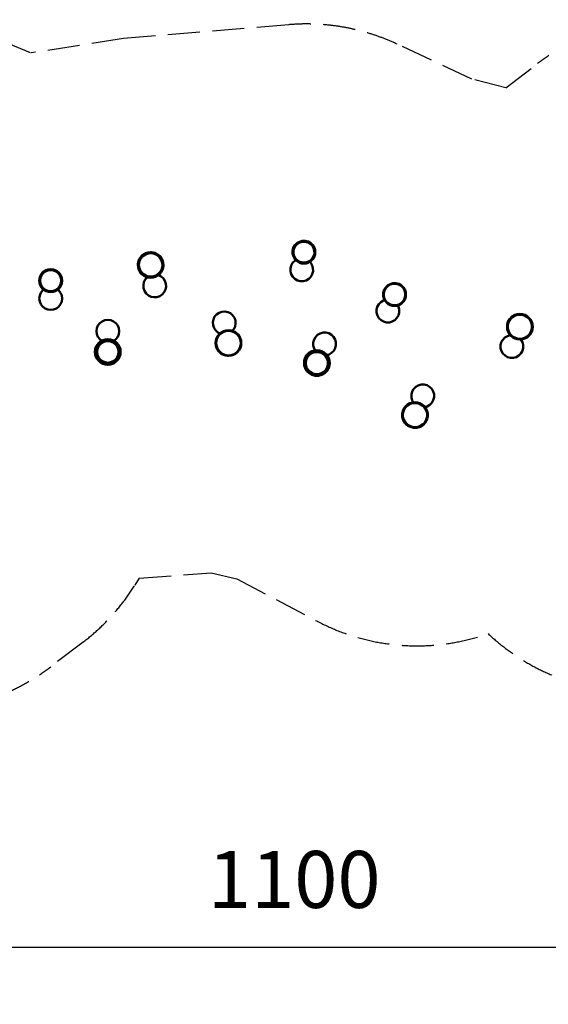
# Model space of a CAD drawing. Units: millimetres. Extents: x 77807 to 99783, y 35688 to 51406.
# Drawn here: x 83463 to 87173, y 35688 to 42600 of the extents above; entities that cross this region are included whole.
import ezdxf

# ---------------------------------------------------------------- set-up
doc = ezdxf.new("R2010")
doc.units = ezdxf.units.MM
doc.header["$LTSCALE"] = 100
doc.header["$PDMODE"] = 2
doc.header["$PDSIZE"] = 50
doc.linetypes.add('AM_DIN_F_W050', pattern=[6.25, 4.75, -1.5])
doc.linetypes.add('AM_DIN_F_W050x2', pattern=[3.125, 2.25, -0.875])
for name, color, linetype, lineweight in [('AM_0', 7, 'Continuous', 50), ('AM_3', 6, 'AM_DIN_F_W050', 25), ('AM_5', 3, 'Continuous', 25)]:
    doc.layers.add(name, color=color, linetype=linetype, lineweight=lineweight)
doc.styles.add('ARIAL', font='COUR.TTF')
doc.dimstyles.new('AM_DIN$0', dxfattribs={"dimtxt": 2, "dimasz": 2.5, "dimexe": 2, "dimexo": 2, "dimgap": 1, "dimtad": 1, "dimdec": 0, "dimlfac": 0.1, "dimrnd": 5, "dimdsep": 46, "dimtxsty": 'ARIAL', "dimcen": 0, "dimclrd": 256, "dimclre": 256, "dimclrt": 2, "dimadec": 0, "dimazin": 2, "dimtp": 0.1, "dimtm": 0.1, "dimtfac": 0.71, "dimtdec": 0, "dimtmove": 0, "dimatfit": 3, "dimfxl": 1, "dimtfill": 1, "dimtfillclr": 256, "dimlwd": -1, "dimlwe": -1, "dimarcsym": 0})

# ---------------------------------------------------------------- blocks, each defined once
blk = doc.blocks.new('*D6')
at = {"layer": 'AM_5'}
for p, q in [((79897.5, 37349.7), (79897.5, 35688.1)), ((90882.2, 37349.7), (90882.2, 35688.1)), ((80397.5, 36088.1), (90382.2, 36088.1))]:
    blk.add_line(p, q, dxfattribs=at)
for points in [[(80397.5, 36171.4), (80397.5, 36004.7), (79897.5, 36088.1)], [(90382.2, 36171.4), (90382.2, 36004.7), (90882.2, 36088.1)]]:
    blk.add_solid(points, dxfattribs=at)
at = {"layer": 'Defpoints', "color": 0}
for p in [(79897.5, 37749.7), (90882.2, 37749.7), (90882.2, 36088.1)]:
    blk.add_point(p, dxfattribs=at)
at = {"layer": 'AM_5', "color": 2, "insert": (85389.8, 36512.9), "char_height": 400, "attachment_point": 5, "style": 'ARIAL', "bg_fill": 3, "box_fill_scale": 1.1, "bg_fill_color": 256, "bg_fill_true_color": 13158600, "bg_fill_transparency": 15728640}
blk.add_mtext('1100', dxfattribs=at)
blk = doc.blocks.new('xy-00')
for p, q in [((-756.348736, 823.080874), (-746.064868, 841.257548)), ((-750.918002, 820.886715), (-741.409577, 837.749534)), ((-746.064868, 841.257548), (-731.426945, 856.153206)), ((-741.409577, 837.749534), (-727.853128, 851.578929)), ((-731.426945, 856.153206), (-713.432518, 866.752734)), ((-727.853128, 851.578929), (-711.17165, 861.426463)), ((-713.432518, 866.752734), (-693.307875, 872.333792)), ((-711.17165, 861.426463), (-692.504212, 866.615431)), ((-693.307875, 872.333792), (-672.42448, 872.516038)), ((-692.504212, 866.615431), (-673.127735, 866.788482)), ((-673.127735, 866.788482), (-654.368687, 861.932977)), ((-672.42448, 872.516038), (-652.2055, 867.287054)), ((-654.368687, 861.932977), (-637.511078, 852.382082)), ((-652.2055, 867.287054), (-634.028825, 857.003187)), ((-637.511078, 852.382082), (-623.707444, 838.791447)), ((-634.028825, 857.003187), (-619.133167, 842.365264)), ((-623.707444, 838.791447), (-613.899313, 822.093243)), ((-619.133167, 842.365264), (-608.533639, 824.370836)), ((-1831.864443, 753.619245), (-1816.296374, 771.215746)), ((-1825.430908, 749.27977), (-1811.219884, 765.375912)), ((-1816.296374, 771.215746), (-1796.704465, 784.183348)), ((-1811.219884, 765.375912), (-1793.318585, 777.241266)), ((-1796.704465, 784.183348), (-1774.423871, 791.63833)), ((-1793.318585, 777.241266), (-1772.951022, 784.06118)), ((-1774.423871, 791.63833), (-1750.972979, 793.072648)), ((-1772.951022, 784.06118), (-1751.511762, 785.367689)), ((-1751.511762, 785.367689), (-1730.469127, 781.072269)), ((-1750.972979, 793.072648), (-1727.949928, 788.388555)), ((-1730.469127, 781.072269), (-1711.263175, 771.47173)), ((-1727.949928, 788.388555), (-1706.9237, 777.905265)), ((-1711.263175, 771.47173), (-1695.20594, 757.226885)), ((-1706.9237, 777.905265), (-1689.327199, 762.337196)), ((-1689.327199, 762.337196), (-1676.359597, 742.745287)), ((-761.577719, 802.861894), (-756.348736, 823.080874)), ((-761.577719, 802.861894), (-761.395473, 781.978498)), ((-761.395473, 781.978498), (-755.814416, 761.853856)), ((-755.814416, 761.853856), (-745.214888, 743.859428)), ((-755.734153, 802.144394), (-750.918002, 820.886715)), ((-755.734153, 802.144394), (-755.535421, 782.802074)), ((-755.535421, 782.802074), (-750.341321, 764.177047)), ((-750.341321, 764.177047), (-740.510561, 747.534851)), ((-623.031676, 748.545388), (-613.486061, 765.360606)), ((-618.283186, 744.967144), (-607.999319, 763.143819)), ((-613.899313, 822.093243), (-608.752814, 803.431025)), ((-613.486061, 765.360606), (-608.613901, 784.080298)), ((-608.752814, 803.431025), (-608.613901, 784.080298)), ((-608.533639, 824.370836), (-602.952582, 804.246194)), ((-607.999319, 763.143819), (-602.770335, 783.362799)), ((-602.952582, 804.246194), (-602.770335, 783.362799)), ((-1847.031826, 709.569966), (-1842.347733, 732.593018)), ((-1847.031826, 709.569966), (-1845.597508, 686.119074)), ((-1842.347733, 732.593018), (-1831.864443, 753.619245)), ((-1839.227542, 709.024238), (-1834.982704, 730.057034)), ((-1839.227542, 709.024238), (-1837.882188, 687.61878)), ((-1834.982704, 730.057034), (-1825.430908, 749.27977)), ((-1695.20594, 757.226885), (-1683.39117, 739.31576)), ((-1683.39117, 739.31576), (-1676.619935, 718.964987)), ((-1679.652279, 676.57248), (-1675.34714, 697.564604)), ((-1676.619935, 718.964987), (-1675.34714, 697.564604)), ((-1676.359597, 742.745287), (-1668.904615, 720.464693)), ((-1672.15439, 673.99075), (-1667.470297, 697.013801)), ((-1668.904615, 720.464693), (-1667.470297, 697.013801)), ((-776.811378, 678.793625), (-771.582395, 699.012605)), ((-771.582395, 699.012605), (-761.298527, 717.189279)), ((-761.298527, 717.189279), (-746.660604, 732.084938)), ((-746.660604, 732.084938), (-728.666177, 742.684465)), ((-745.214888, 743.859428), (-738.26534, 737.030126)), ((-740.510561, 747.534851), (-726.715335, 734.004035)), ((-726.715335, 734.004035), (-709.894915, 724.500741)), ((-709.894915, 724.500741), (-691.192359, 719.663931)), ((-691.192359, 719.663931), (-671.875218, 719.832509)), ((-671.875218, 719.832509), (-653.255382, 724.984286)), ((-653.255382, 724.984286), (-636.596532, 734.775812)), ((-649.262484, 732.934918), (-634.366826, 718.296995)), ((-641.316374, 725.126297), (-632.921109, 730.071486)), ((-636.596532, 734.775812), (-623.031676, 748.545388)), ((-634.366826, 718.296995), (-623.767298, 700.302567)), ((-632.921109, 730.071486), (-618.283186, 744.967144)), ((-623.767298, 700.302567), (-618.186241, 680.177925)), ((-2535.978412, 613.851382), (-2527.986378, 633.145859)), ((-2530.324594, 612.336446), (-2522.941708, 630.233317)), ((-2527.986378, 633.145859), (-2515.272888, 649.714401)), ((-2522.941708, 630.233317), (-2511.171056, 645.612569)), ((-2515.272888, 649.714401), (-2498.704346, 662.427891)), ((-2511.171056, 645.612569), (-2495.813208, 657.420294)), ((-2498.704346, 662.427891), (-2479.409869, 670.419925)), ((-2495.813208, 657.420294), (-2477.916333, 664.845971)), ((-2479.409869, 670.419925), (-2458.704346, 673.145859)), ((-2477.916333, 664.845971), (-2458.704346, 667.379266)), ((-2458.704346, 673.145859), (-2437.998822, 670.419925)), ((-2458.704346, 667.379266), (-2439.492358, 664.845971)), ((-2439.492358, 664.845971), (-2421.595483, 657.420294)), ((-2437.998822, 670.419925), (-2418.704346, 662.427891)), ((-2421.595483, 657.420294), (-2406.237635, 645.612569)), ((-2418.704346, 662.427891), (-2402.135803, 649.714401)), ((-2406.237635, 645.612569), (-2394.466983, 630.233317)), ((-2402.135803, 649.714401), (-2389.422313, 633.145859)), ((-2394.466983, 630.233317), (-2387.084097, 612.336446)), ((-2389.422313, 633.145859), (-2381.430279, 613.851382)), ((-1845.597508, 686.119074), (-1838.142526, 663.83848)), ((-1838.142526, 663.83848), (-1825.174924, 644.246571)), ((-1837.882188, 687.61878), (-1831.045579, 667.299893)), ((-1831.045579, 667.299893), (-1819.190135, 649.449068)), ((-1825.174924, 644.246571), (-1807.578423, 628.678502)), ((-1819.190135, 649.449068), (-1803.127827, 635.276782)), ((-1807.578423, 628.678502), (-1786.552195, 618.195212)), ((-1803.127827, 635.276782), (-1783.95376, 625.741617)), ((-1783.95376, 625.741617), (-1762.971425, 621.486871)), ((-1762.971425, 621.486871), (-1741.604724, 622.798455)), ((-1741.604724, 622.798455), (-1721.302536, 629.586483)), ((-1721.302536, 629.586483), (-1703.44191, 641.391536)), ((-1703.486395, 631.872838), (-1698.205749, 635.368021)), ((-1703.44191, 641.391536), (-1689.23596, 657.415119)), ((-1702.584252, 631.689295), (-1683.894272, 622.370815)), ((-1698.205749, 635.368021), (-1682.63768, 652.964522)), ((-1689.23596, 657.415119), (-1679.652279, 676.57248)), ((-1683.894272, 622.370815), (-1668.252938, 608.532531)), ((-1682.63768, 652.964522), (-1672.15439, 673.99075)), ((-776.811378, 678.793625), (-776.629132, 657.910229)), ((-776.629132, 657.910229), (-771.048075, 637.785587)), ((-771.048075, 637.785587), (-760.448547, 619.791159)), ((-633.516846, 620.898875), (-623.232978, 639.07555)), ((-623.232978, 639.07555), (-618.003994, 659.29453)), ((-618.186241, 680.177925), (-618.003994, 659.29453)), ((-2538.704346, 593.145859), (-2535.978412, 613.851382)), ((-2538.704346, 593.145859), (-2535.978412, 572.440335)), ((-2535.978412, 572.440335), (-2527.986378, 553.145859)), ((-2532.820865, 593.145859), (-2530.324594, 612.336446)), ((-2532.820865, 593.145859), (-2530.266242, 573.970906)), ((-2530.266242, 573.970906), (-2522.84064, 556.116752)), ((-2527.986378, 553.145859), (-2515.272888, 536.577316)), ((-2522.84064, 556.116752), (-2511.054353, 540.795852)), ((-2406.354339, 540.795852), (-2394.568051, 556.116752)), ((-2402.135803, 536.577316), (-2389.422313, 553.145859)), ((-2394.568051, 556.116752), (-2387.142449, 573.970906)), ((-2389.422313, 553.145859), (-2381.430279, 572.440335)), ((-2387.142449, 573.970906), (-2384.587826, 593.145859)), ((-2387.084097, 612.336446), (-2384.587826, 593.145859)), ((-2381.430279, 613.851382), (-2378.704346, 593.145859)), ((-2381.430279, 572.440335), (-2378.704346, 593.145859)), ((-1808.434828, 561.628327), (-1804.27119, 582.093261)), ((-1808.434828, 561.628327), (-1807.159879, 540.783089)), ((-1804.27119, 582.093261), (-1794.95271, 600.783241)), ((-1794.95271, 600.783241), (-1781.114426, 616.424575)), ((-1786.552195, 618.195212), (-1780.346738, 616.932697)), ((-1668.252938, 608.532531), (-1656.72618, 591.117501)), ((-1656.72618, 591.117501), (-1650.099529, 571.312529)), ((-1650.099529, 571.312529), (-1648.82458, 550.467291)), ((-760.448547, 619.791159), (-745.552888, 605.153236)), ((-745.552888, 605.153236), (-727.376214, 594.869369)), ((-727.376214, 594.869369), (-707.157234, 589.640385)), ((-707.157234, 589.640385), (-686.273838, 589.822632)), ((-686.273838, 589.822632), (-666.149196, 595.403689)), ((-666.149196, 595.403689), (-648.154768, 606.003217)), ((-648.154768, 606.003217), (-633.516846, 620.898875)), ((-109.759628, 543.694552), (-95.121705, 558.59021)), ((-106.64353, 541.346403), (-92.731135, 555.530419)), ((-95.121705, 558.59021), (-77.127277, 569.189738)), ((-92.731135, 555.530419), (-75.616423, 565.630387)), ((-77.127277, 569.189738), (-57.002635, 574.770796)), ((-75.616423, 565.630387), (-56.466219, 570.953997)), ((-57.002635, 574.770796), (-36.11924, 574.953042)), ((-56.466219, 570.953997), (-36.588009, 571.13522)), ((-36.588009, 571.13522), (-17.340183, 566.160124)), ((-36.11924, 574.953042), (-15.90026, 569.724058)), ((-17.340183, 566.160124), (-0.038463, 556.368245)), ((-15.90026, 569.724058), (2.276415, 559.440191)), ((-0.038463, 556.368245), (14.134837, 542.429319)), ((2.276415, 559.440191), (17.172073, 544.802268)), ((-2538.704337, 468.14586), (-2535.978403, 488.851383)), ((-2535.978403, 488.851383), (-2527.986369, 508.14586)), ((-2527.986369, 508.14586), (-2515.272879, 524.714402)), ((-2515.272888, 536.577316), (-2507.542859, 530.645856)), ((-2515.272879, 524.714402), (-2498.704337, 537.427892)), ((-2511.054353, 540.795852), (-2495.71214, 529.046478)), ((-2495.71214, 529.046478), (-2477.857981, 521.663518)), ((-2477.857981, 521.663518), (-2458.704346, 519.145859)), ((-2458.704346, 519.145859), (-2439.55071, 521.663518)), ((-2439.55071, 521.663518), (-2421.696551, 529.046478)), ((-2421.696551, 529.046478), (-2406.354339, 540.795852)), ((-2418.704337, 537.427892), (-2402.135794, 524.714402)), ((-2409.865824, 530.645863), (-2402.135803, 536.577316)), ((-2402.135794, 524.714402), (-2389.422305, 508.14586)), ((-2389.422305, 508.14586), (-2381.430271, 488.851383)), ((-2381.430271, 488.851383), (-2378.704337, 468.14586)), ((-1807.159879, 540.783089), (-1800.533228, 520.978117)), ((-1800.533228, 520.978117), (-1789.00647, 503.563087)), ((-1789.00647, 503.563087), (-1773.365136, 489.724803)), ((-1773.365136, 489.724803), (-1754.675156, 480.406323)), ((-1713.364984, 477.517634), (-1693.560012, 484.144285)), ((-1693.560012, 484.144285), (-1676.144982, 495.671043)), ((-1676.144982, 495.671043), (-1662.306698, 511.312377)), ((-1662.306698, 511.312377), (-1652.988218, 530.002357)), ((-1652.988218, 530.002357), (-1648.82458, 550.467291)), ((-125.272479, 505.298897), (-120.043496, 525.517877)), ((-125.272479, 505.298897), (-125.090233, 484.415502)), ((-125.090233, 484.415502), (-119.509175, 464.29086)), ((-121.359665, 504.818464), (-116.407086, 524.048673)), ((-121.359665, 504.818464), (-121.167764, 484.966769)), ((-121.167764, 484.966769), (-115.848172, 465.844863)), ((-120.043496, 525.517877), (-109.759628, 543.694552)), ((-116.407086, 524.048673), (-106.64353, 541.346403)), ((14.134837, 542.429319), (24.21225, 525.296985)), ((17.172073, 544.802268), (27.771601, 526.80784)), ((24.21225, 525.296985), (29.507516, 506.142799)), ((24.669512, 467.050027), (29.66221, 486.27531)), ((27.771601, 526.80784), (33.352658, 506.683198)), ((28.305921, 465.580823), (33.534905, 485.799803)), ((29.507516, 506.142799), (29.66221, 486.27531)), ((33.352658, 506.683198), (33.534905, 485.799803)), ((-2538.704337, 468.14586), (-2535.978403, 447.440336)), ((-2535.978403, 447.440336), (-2527.986369, 428.14586)), ((-2527.986369, 428.14586), (-2515.272879, 411.577317)), ((-2402.135794, 411.577317), (-2389.422305, 428.14586)), ((-2389.422305, 428.14586), (-2381.430271, 447.440336)), ((-2381.430271, 447.440336), (-2378.704337, 468.14586)), ((-1754.675156, 480.406323), (-1734.210222, 476.242685)), ((-1734.210222, 476.242685), (-1713.364984, 477.517634)), ((-166.869311, 409.619894), (-156.585444, 427.796568)), ((-156.585444, 427.796568), (-141.947521, 442.692226)), ((-141.947521, 442.692226), (-123.953093, 453.291754)), ((-119.509175, 464.29086), (-114.563981, 455.895586)), ((-115.848172, 465.844863), (-105.765833, 448.752649)), ((-105.765833, 448.752649), (-91.608327, 434.850931)), ((-91.608327, 434.850931), (-74.338888, 425.083377)), ((-74.338888, 425.083377), (-55.131181, 420.113207)), ((-55.131181, 420.113207), (-35.290178, 420.278637)), ((-35.290178, 420.278637), (-16.164301, 425.569965)), ((-23.999409, 419.305131), (-14.610297, 421.908962)), ((-16.164301, 425.569965), (0.945485, 435.629814)), ((-14.610297, 421.908962), (3.384131, 432.50849)), ((0.945485, 435.629814), (14.873674, 449.776622)), ((3.384131, 432.50849), (18.022054, 447.404148)), ((14.873674, 449.776622), (24.669512, 467.050027)), ((18.022054, 447.404148), (28.305921, 465.580823)), ((-2515.272879, 411.577317), (-2498.704337, 398.863827)), ((-2498.704337, 398.863827), (-2479.40986, 390.871794)), ((-2479.40986, 390.871794), (-2458.704337, 388.14586)), ((-2458.704337, 388.14586), (-2437.998813, 390.871794)), ((-2437.998813, 390.871794), (-2418.704337, 398.863827)), ((-2418.704337, 398.863827), (-2402.135794, 411.577317)), ((-1308.420283, 340.393474), (-1294.857086, 356.273937)), ((-1294.857086, 356.273937), (-1277.645878, 368.102873)), ((-1277.645878, 368.102873), (-1257.959573, 375.074159)), ((-1257.959573, 375.074159), (-1237.139761, 376.712714)), ((-1237.139761, 376.712714), (-1216.605278, 372.906872)), ((-1216.605278, 372.906872), (-1197.755515, 363.915996)), ((-1197.755515, 363.915996), (-1181.875052, 350.352799)), ((-1181.875052, 350.352799), (-1170.046116, 333.141591)), ((-172.098295, 389.400914), (-166.869311, 409.619894)), ((-172.098295, 389.400914), (-171.916048, 368.517518)), ((-171.916048, 368.517518), (-166.334991, 348.392876)), ((-166.334991, 348.392876), (-155.735463, 330.398448)), ((-28.803762, 331.506164), (-18.519894, 349.682839)), ((-19.054215, 410.909856), (-13.473157, 390.785214)), ((-18.519894, 349.682839), (-13.290911, 369.901819)), ((-13.473157, 390.785214), (-13.290911, 369.901819)), ((778.350603, 340.529634), (798.594335, 352.454103)), ((781.318322, 336.731128), (800.469145, 348.037325)), ((798.594335, 352.454103), (821.234557, 358.732792)), ((800.469145, 348.037325), (821.899971, 353.998123)), ((821.234557, 358.732792), (844.728377, 358.937819)), ((821.899971, 353.998123), (844.146999, 354.202877)), ((844.146999, 354.202877), (865.689036, 348.635465)), ((844.728377, 358.937819), (867.47473, 353.055213)), ((865.689036, 348.635465), (885.052529, 337.67597)), ((867.47473, 353.055213), (887.923488, 341.485862)), ((-2135.31856, 258.628895), (-2127.326526, 277.923371)), ((-2127.326526, 277.923371), (-2114.613037, 294.491914)), ((-2114.613037, 294.491914), (-2098.044494, 307.205403)), ((-2098.044494, 307.205403), (-2078.750018, 315.197437)), ((-2078.750018, 315.197437), (-2058.044494, 317.923371)), ((-2058.044494, 317.923371), (-2037.33897, 315.197437)), ((-2037.33897, 315.197437), (-2018.044494, 307.205403)), ((-2018.044494, 307.205403), (-2001.475952, 294.491914)), ((-2001.475952, 294.491914), (-1988.762462, 277.923371)), ((-1988.762462, 277.923371), (-1980.770428, 258.628895)), ((-1321.217001, 301.009227), (-1317.411159, 321.54371)), ((-1321.217001, 301.009227), (-1319.578446, 280.189416)), ((-1319.578446, 280.189416), (-1312.60716, 260.503111)), ((-1317.411159, 321.54371), (-1308.420283, 340.393474)), ((-1170.046116, 333.141591), (-1163.07483, 313.455286)), ((-1165.242117, 272.100991), (-1161.436275, 292.635474)), ((-1163.07483, 313.455286), (-1161.436275, 292.635474)), ((-155.735463, 330.398448), (-140.839805, 315.760525)), ((-140.839805, 315.760525), (-122.66313, 305.476658)), ((-122.66313, 305.476658), (-102.44415, 300.247674)), ((-102.44415, 300.247674), (-81.560755, 300.429921)), ((-81.560755, 300.429921), (-61.436113, 306.010978)), ((-61.436113, 306.010978), (-43.441685, 316.610506)), ((-43.441685, 316.610506), (-28.803762, 331.506164)), ((744.430983, 280.576907), (750.313589, 303.323259)), ((744.430983, 280.576907), (744.63601, 257.083087)), ((749.29592, 279.979568), (754.832524, 301.497491)), ((749.29592, 279.979568), (749.515275, 257.768823)), ((750.313589, 303.323259), (761.88294, 323.772018)), ((754.832524, 301.497491), (765.753261, 320.855522)), ((761.88294, 323.772018), (778.350603, 340.529634)), ((765.753261, 320.855522), (781.318322, 336.731128)), ((885.052529, 337.67597), (900.913468, 322.074598)), ((887.923488, 341.485862), (904.681104, 325.018199)), ((900.913468, 322.074598), (912.188796, 302.899657)), ((904.681104, 325.018199), (916.605573, 304.774467)), ((912.188796, 302.899657), (918.110801, 281.463379)), ((916.605573, 304.774467), (922.884262, 282.134245)), ((918.110801, 281.463379), (918.279246, 259.231024)), ((922.884262, 282.134245), (923.08929, 258.640425)), ((-2138.044494, 237.923371), (-2135.31856, 258.628895)), ((-2138.044494, 237.923371), (-2135.31856, 217.217848)), ((-2135.31856, 217.217848), (-2127.326526, 197.923371)), ((-1988.762462, 197.923371), (-1980.770428, 217.217848)), ((-1980.770428, 258.628895), (-1978.044494, 237.923371)), ((-1980.770428, 217.217848), (-1978.044494, 237.923371)), ((-1312.60716, 260.503111), (-1300.778224, 243.291902)), ((-1300.778224, 243.291902), (-1284.897761, 229.728705)), ((-1286.659786, 204.008465), (-1271.401189, 221.873986)), ((-1284.897761, 229.728705), (-1266.047998, 220.737829)), ((-1283.329477, 201.845737), (-1268.73356, 218.911284)), ((-1271.401189, 221.873986), (-1270.183944, 222.710575)), ((-1268.73356, 218.911284), (-1250.224152, 231.620524)), ((-1250.224152, 231.620524), (-1229.05984, 239.111645)), ((-1229.05984, 239.111645), (-1206.678365, 240.876467)), ((-1206.678365, 240.876467), (-1184.599866, 236.794453)), ((-1187.796189, 237.370765), (-1174.232993, 253.251228)), ((-1184.820197, 240.855204), (-1183.367905, 240.586038)), ((-1184.599866, 236.794453), (-1164.324649, 227.140994)), ((-1183.367905, 240.586038), (-1162.161921, 230.471303)), ((-1174.232993, 253.251228), (-1165.242117, 272.100991)), ((-1164.324649, 227.140994), (-1147.232102, 212.569388)), ((-1162.161921, 230.471303), (-1144.2964, 215.212706)), ((-1147.232102, 212.569388), (-1134.487313, 194.067539)), ((-1144.2964, 215.212706), (-1130.988847, 195.850097)), ((-600.515173, 197.415434), (-585.87725, 212.311092)), ((-585.87725, 212.311092), (-567.882822, 222.91062)), ((-567.882822, 222.91062), (-547.75818, 228.491677)), ((-547.75818, 228.491677), (-526.874784, 228.673924)), ((-526.874784, 228.673924), (-506.655804, 223.44494)), ((-506.655804, 223.44494), (-488.47913, 213.161073)), ((-488.47913, 213.161073), (-473.583472, 198.52315)), ((744.63601, 257.083087), (750.914699, 234.442864)), ((746.310665, 204.171474), (766.435308, 209.752531)), ((749.515275, 257.768823), (755.470564, 236.376714)), ((750.914699, 234.442864), (762.839168, 214.199133)), ((755.470564, 236.376714), (766.752632, 217.256666)), ((762.839168, 214.199133), (767.355888, 209.760565)), ((766.752632, 217.256666), (782.591961, 201.706203)), ((886.136172, 202.570397), (901.722842, 218.395093)), ((889.169669, 198.687698), (905.637332, 215.445314)), ((901.722842, 218.395093), (912.687748, 237.719841)), ((905.637332, 215.445314), (917.206683, 235.894072)), ((912.687748, 237.719841), (918.279246, 259.231024)), ((917.206683, 235.894072), (923.08929, 258.640425)), ((-2135.986772, 137.923372), (-2121.684096, 156.562983)), ((-2127.326526, 197.923371), (-2114.613037, 181.354829)), ((-2123.108696, 130.488212), (-2111.13117, 146.010057)), ((-2121.684096, 156.562983), (-2103.044485, 170.865659)), ((-2114.613037, 181.354829), (-2098.044494, 168.641339)), ((-2111.13117, 146.010057), (-2095.561837, 157.905332)), ((-2103.044485, 170.865659), (-2101.679904, 171.430887)), ((-2095.561837, 157.905332), (-2077.458197, 165.376332)), ((-2077.458197, 165.376332), (-2058.044485, 167.923372)), ((-2058.044485, 167.923372), (-2038.630773, 165.376332)), ((-2038.630773, 165.376332), (-2020.527134, 157.905332)), ((-2020.527134, 157.905332), (-2004.9578, 146.010057)), ((-2018.044494, 168.641339), (-2001.475952, 181.354829)), ((-2014.409078, 171.430892), (-2013.044485, 170.865659)), ((-2013.044485, 170.865659), (-1994.404875, 156.562983)), ((-2004.9578, 146.010057), (-1992.980275, 130.488212)), ((-2001.475952, 181.354829), (-1988.762462, 197.923371)), ((-1994.404875, 156.562983), (-1980.102199, 137.923372)), ((-1301.056093, 159.701188), (-1296.774521, 182.802481)), ((-1301.056093, 159.701188), (-1299.212719, 136.278899)), ((-1297.135054, 159.495695), (-1293.01749, 181.581748)), ((-1297.135054, 159.495695), (-1295.397262, 137.0899)), ((-1296.774521, 182.802481), (-1286.659786, 204.008465)), ((-1293.01749, 181.581748), (-1283.329477, 201.845737)), ((-1134.487313, 194.067539), (-1126.961607, 172.892004)), ((-1130.988847, 195.850097), (-1123.14615, 173.703004)), ((-1129.246826, 128.369434), (-1125.172422, 150.483515)), ((-1126.961607, 172.892004), (-1125.172422, 150.483515)), ((-1125.584348, 127.179422), (-1121.302776, 150.280716)), ((-1123.14615, 173.703004), (-1121.302776, 150.280716)), ((-616.028024, 159.019779), (-610.79904, 179.238759)), ((-616.028024, 159.019779), (-615.845777, 138.136384)), ((-610.79904, 179.238759), (-600.515173, 197.415434)), ((-473.583472, 198.52315), (-462.983944, 180.528722)), ((-462.983944, 180.528722), (-457.402886, 160.40408)), ((-462.449624, 119.301704), (-457.22064, 139.520684)), ((-457.402886, 160.40408), (-457.22064, 139.520684)), ((698.165464, 140.280633), (703.394447, 160.499613)), ((698.165464, 140.280633), (698.34771, 119.397237)), ((703.394447, 160.499613), (713.678315, 178.676287)), ((713.678315, 178.676287), (728.316238, 193.571946)), ((728.316238, 193.571946), (746.310665, 204.171474)), ((782.591961, 201.706203), (801.911285, 190.779992)), ((801.911285, 190.779992), (823.398428, 185.21932)), ((823.398428, 185.21932), (845.594546, 185.402465)), ((839.95338, 180.429278), (846.285715, 180.48454)), ((840.610016, 179.784003), (851.209544, 161.789576)), ((845.594546, 185.402465), (866.992088, 191.319093)), ((846.285715, 180.48454), (868.925938, 186.763229)), ((851.209544, 161.789576), (856.790601, 141.664934)), ((856.790601, 141.664934), (856.972848, 120.781538)), ((866.992088, 191.319093), (886.136172, 202.570397)), ((868.925938, 186.763229), (889.169669, 198.687698)), ((-2148.044485, 92.923372), (-2144.97781, 116.217086)), ((-2148.044485, 92.923372), (-2144.97781, 69.629658)), ((-2144.97781, 116.217086), (-2135.986772, 137.923372)), ((-2144.97781, 69.629658), (-2135.986772, 47.923372)), ((-2133.304293, 92.923372), (-2130.674759, 112.384595)), ((-2133.304293, 92.923372), (-2130.805113, 73.427221)), ((-2130.805113, 73.427221), (-2123.334476, 55.228179)), ((-2130.674759, 112.384595), (-2123.108696, 130.488212)), ((-1992.980275, 130.488212), (-1985.414212, 112.384595)), ((-1992.754494, 55.228179), (-1985.283858, 73.427221)), ((-1985.414212, 112.384595), (-1982.784678, 92.923372)), ((-1985.283858, 73.427221), (-1982.784678, 92.923372)), ((-1980.102199, 137.923372), (-1971.111161, 116.217086)), ((-1980.102199, 47.923372), (-1971.111161, 69.629658)), ((-1971.111161, 116.217086), (-1968.044485, 92.923372)), ((-1971.111161, 69.629658), (-1968.044485, 92.923372)), ((-1299.212719, 136.278899), (-1291.370022, 114.131807)), ((-1295.397262, 137.0899), (-1287.91741, 115.891)), ((-1291.370022, 114.131807), (-1278.062469, 94.769197)), ((-1287.91741, 115.891), (-1275.20065, 97.345991)), ((-1278.062469, 94.769197), (-1260.196948, 79.510601)), ((-1275.20065, 97.345991), (-1258.110796, 82.722993)), ((-1260.196948, 79.510601), (-1238.990964, 69.395865)), ((-1258.110796, 82.722993), (-1237.812216, 73.02368)), ((-1238.990964, 69.395865), (-1215.889671, 65.114294)), ((-1237.812216, 73.02368), (-1215.690555, 68.913637)), ((-1215.690555, 68.913637), (-1193.257688, 70.675765)), ((-1193.257688, 70.675765), (-1172.047522, 78.19025)), ((-1192.467382, 66.957668), (-1170.32029, 74.800364)), ((-1172.047522, 78.19025), (-1153.510085, 90.942651)), ((-1170.32029, 74.800364), (-1150.95768, 88.107917)), ((-1153.510085, 90.942651), (-1138.911476, 108.05959)), ((-1150.95768, 88.107917), (-1135.699083, 105.973439)), ((-1138.911476, 108.05959), (-1129.246826, 128.369434)), ((-1135.699083, 105.973439), (-1125.584348, 127.179422)), ((-662.819475, 68.991923), (-646.351812, 85.749539)), ((-653.384507, 61.882164), (-639.041123, 76.392283)), ((-646.351812, 85.749539), (-626.108081, 97.674008)), ((-639.041123, 76.392283), (-621.448007, 86.695561)), ((-626.108081, 97.674008), (-603.467859, 103.952697)), ((-621.448007, 86.695561), (-601.802455, 92.102734)), ((-615.845777, 138.136384), (-610.26472, 118.011742)), ((-610.26472, 118.011742), (-599.665192, 100.017314)), ((-603.467859, 103.952697), (-601.990902, 103.965586)), ((-601.802455, 92.102734), (-581.43543, 92.255645)), ((-581.43543, 92.255645), (-561.722965, 87.148912)), ((-561.722965, 87.148912), (-543.995569, 77.128959)), ((-543.995569, 77.128959), (-529.450979, 62.87084)), ((-525.490484, 70.048786), (-505.365842, 75.629844)), ((-521.0748, 71.273364), (-520.021312, 70.238104)), ((-520.021312, 70.238104), (-508.096843, 49.994372)), ((-505.365842, 75.629844), (-487.371414, 86.229372)), ((-487.371414, 86.229372), (-472.733491, 101.12503)), ((-472.733491, 101.12503), (-462.449624, 119.301704)), ((698.34771, 119.397237), (703.928767, 99.272595)), ((703.928767, 99.272595), (714.528295, 81.278167)), ((714.528295, 81.278167), (729.423954, 66.640245)), ((826.822074, 67.490225), (841.459997, 82.385884)), ((841.459997, 82.385884), (851.743864, 100.562558)), ((851.743864, 100.562558), (856.972848, 120.781538)), ((-2135.986772, 47.923372), (-2121.684096, 29.283762)), ((-2123.334476, 55.228179), (-2111.39188, 39.575978)), ((-2121.684096, 29.283762), (-2103.044485, 14.981086)), ((-2111.39188, 39.575978), (-2095.787619, 27.550348)), ((-2103.044485, 14.981086), (-2081.338199, 5.990048)), ((-2095.787619, 27.550348), (-2077.588553, 19.98392)), ((-2081.338199, 5.990048), (-2058.044485, 2.923372)), ((-2077.588553, 19.98392), (-2058.044485, 17.401951)), ((-2058.044485, 17.401951), (-2038.500418, 19.98392)), ((-2058.044485, 2.923372), (-2034.750771, 5.990048)), ((-2038.500418, 19.98392), (-2020.301352, 27.550348)), ((-2034.750771, 5.990048), (-2013.044485, 14.981086)), ((-2020.301352, 27.550348), (-2004.697091, 39.575978)), ((-2013.044485, 14.981086), (-1994.404875, 29.283762)), ((-2004.697091, 39.575978), (-1992.754494, 55.228179)), ((-1994.404875, 29.283762), (-1980.102199, 47.923372)), ((-1215.889671, 65.114294), (-1192.467382, 66.957668)), ((-680.271433, 25.796812), (-674.388826, 48.543164)), ((-680.271433, 25.796812), (-680.066406, 2.302992)), ((-680.066406, 2.302992), (-673.787716, -20.337231)), ((-674.388826, 48.543164), (-662.819475, 68.991923)), ((-668.675186, 24.372972), (-663.495667, 44.142042)), ((-668.675186, 24.372972), (-668.557145, 3.920513)), ((-668.557145, 3.920513), (-663.13753, -15.816495)), ((-663.495667, 44.142042), (-653.384507, 61.882164)), ((-529.450979, 62.87084), (-519.075289, 45.334299)), ((-519.075289, 45.334299), (-513.577119, 25.701535)), ((-518.388892, -14.4849), (-513.338927, 5.300077)), ((-513.577119, 25.701535), (-513.338927, 5.300077)), ((-508.096843, 49.994372), (-501.818153, 27.35415)), ((-507.495733, -18.886023), (-501.613126, 3.86033)), ((-501.818153, 27.35415), (-501.613126, 3.86033)), ((729.423954, 66.640245), (747.600628, 56.356377)), ((747.600628, 56.356377), (767.819608, 51.127393)), ((767.819608, 51.127393), (788.703004, 51.30964)), ((788.703004, 51.30964), (808.827646, 56.890697)), ((808.827646, 56.890697), (826.822074, 67.490225)), ((-673.787716, -20.337231), (-661.863247, -40.580962)), ((-663.13753, -15.816495), (-652.777748, -33.482592)), ((-661.863247, -40.580962), (-645.105632, -57.048625)), ((-652.777748, -33.482592), (-638.182156, -47.860863)), ((-645.105632, -57.048625), (-624.656873, -68.617976)), ((-638.182156, -47.860863), (-620.350516, -57.95937)), ((-624.656873, -68.617976), (-601.91052, -74.500583)), ((-620.350516, -57.95937), (-600.508496, -63.08201)), ((-600.508496, -63.08201), (-580.021319, -62.878097)), ((-580.021319, -62.878097), (-560.297214, -57.366679)), ((-578.4167, -74.295555), (-555.776478, -68.016866)), ((-560.297214, -57.366679), (-542.688191, -46.933846)), ((-555.776478, -68.016866), (-535.532747, -56.092397)), ((-542.688191, -46.933846), (-528.395808, -32.303576)), ((-535.532747, -56.092397), (-519.065084, -39.334781)), ((-528.395808, -32.303576), (-518.388892, -14.4849)), ((-519.065084, -39.334781), (-507.495733, -18.886023)), ((-601.91052, -74.500583), (-578.4167, -74.295555)), ((120.852951, -142.148575), (140.977594, -136.567518)), ((140.977594, -136.567518), (161.860989, -136.385271)), ((161.860989, -136.385271), (182.079969, -141.614255)), ((72.70775, -206.039416), (77.936733, -185.820436)), ((72.70775, -206.039416), (72.889996, -226.922811)), ((77.936733, -185.820436), (88.220601, -167.643761)), ((88.220601, -167.643761), (102.858524, -152.748103)), ((102.858524, -152.748103), (120.852951, -142.148575)), ((182.079969, -141.614255), (200.256644, -151.898122)), ((200.256644, -151.898122), (215.152302, -166.536045)), ((215.152302, -166.536045), (225.75183, -184.530473)), ((225.75183, -184.530473), (231.332887, -204.655115)), ((231.332887, -204.655115), (231.515134, -225.538511)), ((42.383961, -279.309656), (62.627693, -267.385187)), ((45.427958, -283.205794), (64.568596, -271.957669)), ((62.627693, -267.385187), (85.267915, -261.106498)), ((64.568596, -271.957669), (85.961703, -266.043058)), ((72.889996, -226.922811), (78.471053, -247.047453)), ((78.471053, -247.047453), (89.070581, -265.041881)), ((85.267915, -261.106498), (86.744871, -261.093609)), ((85.961703, -266.043058), (108.152851, -265.860434)), ((108.152851, -265.860434), (129.635055, -271.419997)), ((129.635055, -271.419997), (148.950055, -282.343574)), ((201.36436, -278.829823), (216.002283, -263.934165)), ((216.002283, -263.934165), (226.28615, -245.757491)), ((226.28615, -245.757491), (231.515134, -225.538511)), ((8.464341, -339.262383), (14.346947, -316.516031)), ((8.464341, -339.262383), (8.669368, -362.756203)), ((13.28767, -339.854614), (18.879454, -318.347282)), ((13.28767, -339.854614), (13.454927, -362.083637)), ((14.346947, -316.516031), (25.916298, -296.067272)), ((18.879454, -318.347282), (29.843478, -299.026614)), ((25.916298, -296.067272), (42.383961, -279.309656)), ((29.843478, -299.026614), (45.427958, -283.205794)), ((148.950055, -282.343574), (164.78617, -297.89021)), ((163.24529, -295.010409), (183.369932, -289.429351)), ((164.78617, -297.89021), (176.066449, -317.005726)), ((167.660974, -293.785831), (168.714462, -294.821091)), ((168.714462, -294.821091), (180.638931, -315.064823)), ((176.066449, -317.005726), (182.021468, -338.393154)), ((180.638931, -315.064823), (186.91762, -337.705045)), ((182.021468, -338.393154), (182.24194, -360.599589)), ((183.369932, -289.429351), (201.36436, -278.829823)), ((186.91762, -337.705045), (187.122648, -361.198865)), ((8.669368, -362.756203), (14.948057, -385.396426)), ((13.454927, -362.083637), (19.375155, -383.517234)), ((14.948057, -385.396426), (26.872526, -405.640157)), ((19.375155, -383.517234), (30.648389, -402.69013)), ((26.872526, -405.640157), (43.630142, -422.10782)), ((30.648389, -402.69013), (46.507092, -418.289979)), ((150.227788, -417.343459), (165.78968, -401.469425)), ((153.203027, -421.151592), (169.67069, -404.393976)), ((165.78968, -401.469425), (176.707534, -382.113966)), ((169.67069, -404.393976), (181.240041, -383.945218)), ((176.707534, -382.113966), (182.24194, -360.599589)), ((181.240041, -383.945218), (187.122648, -361.198865)), ((43.630142, -422.10782), (64.078901, -433.677171)), ((46.507092, -418.289979), (65.868262, -429.248348)), ((64.078901, -433.677171), (86.825253, -439.559778)), ((65.868262, -429.248348), (87.407844, -434.814956)), ((86.825253, -439.559778), (110.319073, -439.35475)), ((87.407844, -434.814956), (109.652206, -434.609743)), ((109.652206, -434.609743), (131.080104, -428.648963)), ((110.319073, -439.35475), (132.959296, -433.076061)), ((131.080104, -428.648963), (150.227788, -417.343459)), ((132.959296, -433.076061), (153.203027, -421.151592))]:
    blk.add_line(p, q)

msp = doc.modelspace()

# ---------------------------------------------------------------- linework, layer by layer
at = {"layer": 'AM_0'}
for centre, radius in [((85457.2, 40967.7), 80), ((84382.1, 40877.9), 90), ((83680.7, 40767.8), 80), ((86093.5, 40670.2), 80), ((86973.2, 40444.2), 90), ((84928.2, 40329.6), 90), ((84081.3, 40267.6), 90), ((85548.4, 40189.5), 90), ((86237.2, 39824.4), 90)]:
    msp.add_circle(centre, radius, dxfattribs=at)
at = {"layer": 'AM_3', "linetype": 'AM_DIN_F_W050x2'}
for points in [[(86874.3, 42121.6), (86636.1, 42182.7), (86110.9, 42428.4, 0.130936), (85350.6, 42564.4), (84191.2, 42467.5), (83543.9, 42365.9)], [(84301.6, 38679.4), (84807.7, 38716.5), (84987.7, 38675.8), (85547.5, 38379.1, 0.209827), (86750.1, 38290.3, 0.209827)]]:
    msp.add_lwpolyline(points, format="xyb", dxfattribs=at)

# ---------------------------------------------------------------- block references
at = {"layer": 'AM_0'}
msp.add_blockref('xy-00', (86139.4, 40174.6), dxfattribs=at)

# ---------------------------------------------------------------- dimensions: what is measured, and where the dimension line sits
at = {"layer": 'AM_5'}
dim = msp.add_linear_dim(base=(90882.2, 36088.1), p1=(79897.5, 37749.7), p2=(90882.2, 37749.7), dimstyle='AM_DIN$0', override={"dimscale": 200, "dimtfill": 1, "dimtfillclr": 256}, dxfattribs=at)
dim.commit()
dim.dimension.update_dxf_attribs({"geometry": '*D6', "text_midpoint": (85389.8, 36512.9)})

# ---------------------------------------------------------------- next in the draw order: linework, layer by layer
at = {"layer": 'AM_3', "linetype": 'AM_DIN_F_W050x2'}
for points in [[(84301.6, 38679.4), (84271.7, 38631.3, -0.091102), (83907.3, 38229.9), (83681.3, 38057.3, -0.174266), (82713.9, 37750.8), (81970, 37779.2, -0.089485), (81449.8, 37893.7), (81201.8, 37997.1, -0.174286), (80452.5, 38681.7), (80105.2, 39340.1, -0.089485), (79944.2, 39847.8), (79909.8, 40114.4, -0.172347), (80122, 41096), (80506.1, 41716.5, -0.091401), (80871.4, 42119.4), (81097.5, 42291.9, -0.174266), (82064.9, 42598.5), (82808.8, 42570.1, -0.089485), (83329, 42455.6), (83543.9, 42365.9)], [(86874.3, 42121.6), (87097.5, 42291.9, -0.174266), (88064.9, 42598.5), (88808.8, 42570.1, -0.089485), (89329, 42455.6), (89577, 42352.1, -0.174286), (90326.3, 41667.6), (90673.6, 41009.2, -0.088702), (90833.9, 40506), (90869.2, 40239.3, -0.173452), (90656.7, 39251.6), (90271.7, 38631.3, -0.091102), (89907.3, 38229.9), (89681.3, 38057.3, -0.174266), (88713.9, 37750.8), (87970, 37779.2, -0.089485), (87449.8, 37893.7), (87201.8, 37997.1, -0.090479), (86750.1, 38290.3, -0.090479)]]:
    msp.add_lwpolyline(points, format="xyb", dxfattribs=at)

doc.saveas('drawing.dxf')
